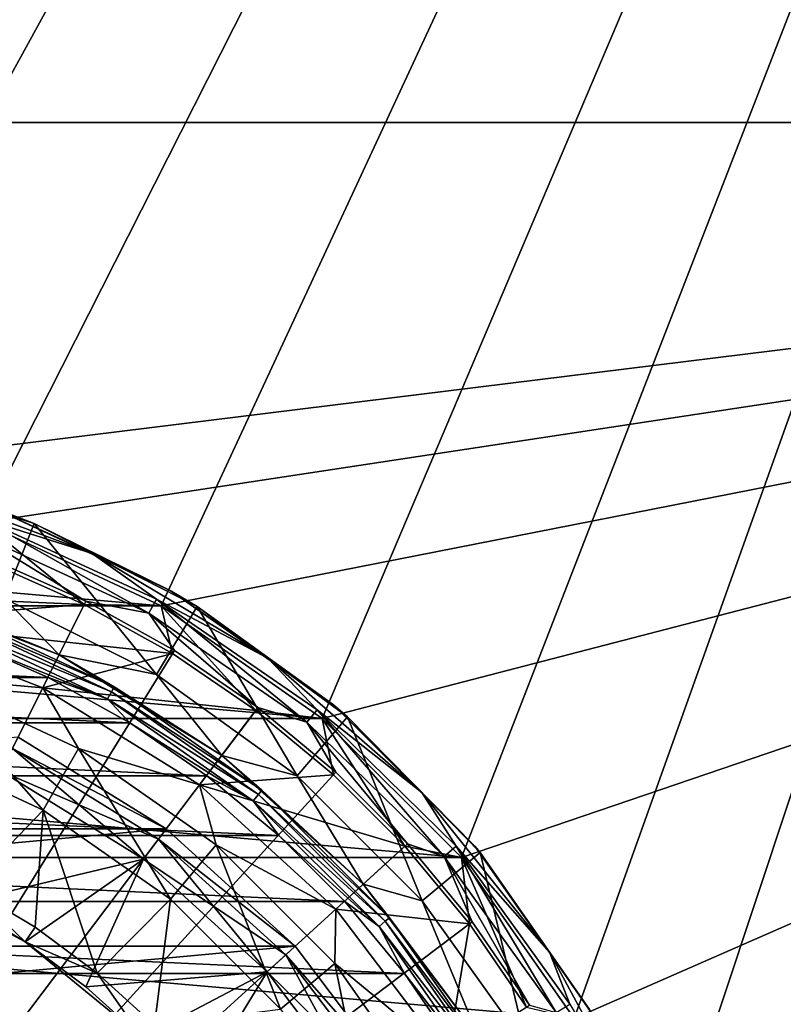
# Model space of a CAD drawing. Units: millimetres. Extents: x -60 to 60, y -80 to 124.
# Drawn here: x 8 to 24, y 11 to 31 of the extents above; entities that cross this region are included whole.
import ezdxf

# ---------------------------------------------------------------- set-up
doc = ezdxf.new("R2010")
doc.units = ezdxf.units.MM
doc.header["$LTSCALE"] = 65.185185
for name, color, linetype in [('1', 7, 'CONTINUOUS'), ('103', 7, 'CONTINUOUS'), ('13', 7, 'CONTINUOUS'), ('134', 7, 'CONTINUOUS'), ('16', 7, 'CONTINUOUS'), ('18', 7, 'CONTINUOUS'), ('19', 7, 'CONTINUOUS'), ('2', 7, 'CONTINUOUS'), ('20', 7, 'CONTINUOUS'), ('21', 7, 'CONTINUOUS'), ('22', 7, 'CONTINUOUS'), ('23', 7, 'CONTINUOUS'), ('24', 7, 'CONTINUOUS'), ('3', 7, 'CONTINUOUS'), ('30', 7, 'CONTINUOUS'), ('39', 7, 'CONTINUOUS'), ('4', 7, 'CONTINUOUS'), ('40', 7, 'CONTINUOUS'), ('5', 7, 'CONTINUOUS'), ('59', 7, 'CONTINUOUS'), ('6', 7, 'CONTINUOUS'), ('61', 7, 'CONTINUOUS'), ('69', 7, 'CONTINUOUS'), ('7', 7, 'CONTINUOUS'), ('73', 7, 'CONTINUOUS'), ('74', 7, 'CONTINUOUS'), ('76', 7, 'CONTINUOUS'), ('8', 7, 'CONTINUOUS'), ('82', 7, 'CONTINUOUS')]:
    doc.layers.add(name, color=color, linetype=linetype)

msp = doc.modelspace()

# ---------------------------------------------------------------- linework, layer by layer
at = {"layer": '1', "color": 7, "linetype": 'CONTINUOUS', "true_color": 0xaaaaaa}
for points in [[(11.299, 14.963, 80), (8.358, 16.784, 80.5), (8.357, 16.784, 80), (11.299, 14.963, 80)], [(11.299, 14.963, 80.5), (8.358, 16.784, 80.5), (11.299, 14.963, 80), (11.299, 14.963, 80.5)], [(13.856, 12.632, 80.5), (11.299, 14.963, 80.5), (13.856, 12.632, 80), (13.856, 12.632, 80.5)], [(13.856, 12.632, 80), (11.299, 14.963, 80.5), (11.299, 14.963, 80), (13.856, 12.632, 80)], [(15.942, 9.871, 80.5), (13.856, 12.632, 80.5), (15.942, 9.871, 80), (15.942, 9.871, 80.5)], [(15.942, 9.871, 80), (13.856, 12.632, 80.5), (13.856, 12.632, 80), (15.942, 9.871, 80)]]:
    msp.add_3dface(points, dxfattribs=at)
at = {"layer": '103', "color": 7, "linetype": 'CONTINUOUS', "true_color": 0xaaaaaa}
for points in [[(5.632, 19.793, 108.117), (9.173, 18.421, 108.117), (7.024, 19.297, 108.303), (5.632, 19.793, 108.117)], [(6.986, 19.195, 108.46), (10.213, 17.69, 108.46), (6.931, 19.044, 108.564), (6.986, 19.195, 108.46)], [(7.024, 19.297, 108.303), (10.268, 17.785, 108.303), (6.986, 19.195, 108.46), (7.024, 19.297, 108.303)], [(6.986, 19.195, 108.46), (10.268, 17.785, 108.303), (10.213, 17.69, 108.46), (6.986, 19.195, 108.46)], [(7.024, 19.297, 108.303), (9.173, 18.421, 108.117), (10.268, 17.785, 108.303), (7.024, 19.297, 108.303)], [(7.257, 18.722, 108.6), (6.931, 19.044, 108.564), (10.133, 17.551, 108.564), (7.257, 18.722, 108.6)], [(6.931, 19.044, 108.564), (10.213, 17.69, 108.46), (10.133, 17.551, 108.564), (6.931, 19.044, 108.564)], [(8.954, 17.972, 108.6), (7.257, 18.722, 108.6), (10.133, 17.551, 108.564), (8.954, 17.972, 108.6)], [(9.173, 18.421, 108.117), (12.401, 16.422, 108.117), (10.268, 17.785, 108.303), (9.173, 18.421, 108.117)], [(10.575, 17.069, 108.6), (8.954, 17.972, 108.6), (10.133, 17.551, 108.564), (10.575, 17.069, 108.6)], [(10.213, 17.69, 108.46), (13.13, 15.648, 108.46), (10.133, 17.551, 108.564), (10.213, 17.69, 108.46)], [(10.268, 17.785, 108.303), (13.2, 15.731, 108.303), (10.213, 17.69, 108.46), (10.268, 17.785, 108.303)], [(10.213, 17.69, 108.46), (13.2, 15.731, 108.303), (13.13, 15.648, 108.46), (10.213, 17.69, 108.46)], [(10.268, 17.785, 108.303), (12.401, 16.422, 108.117), (13.2, 15.731, 108.303), (10.268, 17.785, 108.303)], [(10.575, 17.069, 108.6), (10.133, 17.551, 108.564), (13.027, 15.525, 108.564), (10.575, 17.069, 108.6)], [(10.133, 17.551, 108.564), (13.13, 15.648, 108.46), (13.027, 15.525, 108.564), (10.133, 17.551, 108.564)], [(12.105, 16.02, 108.6), (10.575, 17.069, 108.6), (13.027, 15.525, 108.564), (12.105, 16.02, 108.6)], [(12.401, 16.422, 108.117), (15.208, 13.864, 108.117), (13.2, 15.731, 108.303), (12.401, 16.422, 108.117)], [(13.532, 14.834, 108.6), (12.105, 16.02, 108.6), (13.027, 15.525, 108.564), (13.532, 14.834, 108.6)], [(13.2, 15.731, 108.303), (15.731, 13.2, 108.303), (13.13, 15.648, 108.46), (13.2, 15.731, 108.303)], [(13.2, 15.731, 108.303), (15.208, 13.864, 108.117), (15.731, 13.2, 108.303), (13.2, 15.731, 108.303)], [(13.13, 15.648, 108.46), (15.648, 13.13, 108.46), (13.027, 15.525, 108.564), (13.13, 15.648, 108.46)], [(13.532, 14.834, 108.6), (13.027, 15.525, 108.564), (15.525, 13.027, 108.564), (13.532, 14.834, 108.6)], [(13.027, 15.525, 108.564), (15.648, 13.13, 108.46), (15.525, 13.027, 108.564), (13.027, 15.525, 108.564)], [(13.13, 15.648, 108.46), (15.731, 13.2, 108.303), (15.648, 13.13, 108.46), (13.13, 15.648, 108.46)], [(14.844, 13.521, 108.6), (13.532, 14.834, 108.6), (15.525, 13.027, 108.564), (14.844, 13.521, 108.6)], [(15.208, 13.864, 108.117), (17.496, 10.833, 108.117), (15.731, 13.2, 108.303), (15.208, 13.864, 108.117)], [(16.029, 12.093, 108.6), (14.844, 13.521, 108.6), (15.525, 13.027, 108.564), (16.029, 12.093, 108.6)], [(15.648, 13.13, 108.46), (17.69, 10.213, 108.46), (15.525, 13.027, 108.564), (15.648, 13.13, 108.46)], [(15.731, 13.2, 108.303), (17.785, 10.268, 108.303), (15.648, 13.13, 108.46), (15.731, 13.2, 108.303)], [(15.648, 13.13, 108.46), (17.785, 10.268, 108.303), (17.69, 10.213, 108.46), (15.648, 13.13, 108.46)], [(15.731, 13.2, 108.303), (17.496, 10.833, 108.117), (17.785, 10.268, 108.303), (15.731, 13.2, 108.303)], [(16.029, 12.093, 108.6), (15.525, 13.027, 108.564), (17.551, 10.133, 108.564), (16.029, 12.093, 108.6)], [(15.525, 13.027, 108.564), (17.69, 10.213, 108.46), (17.551, 10.133, 108.564), (15.525, 13.027, 108.564)], [(17.077, 10.562, 108.6), (16.029, 12.093, 108.6), (17.551, 10.133, 108.564), (17.077, 10.562, 108.6)]]:
    msp.add_3dface(points, dxfattribs=at)
at = {"layer": '13', "color": 7, "linetype": 'CONTINUOUS', "true_color": 0xaaaaaa}
for points in [[(11.2, 19.399, 79.8), (7.661, 21.049, 79.8), (9.672, 19.425, 80.5), (11.2, 19.399, 79.8)], [(7.661, 21.049, 79.8), (7.839, 20.235, 80.5), (9.672, 19.425, 80.5), (7.661, 21.049, 79.8)], [(11.2, 19.399, 79.8), (9.672, 19.425, 80.5), (11.424, 18.45, 80.5), (11.2, 19.399, 79.8)], [(14.398, 17.159, 79.8), (11.2, 19.399, 79.8), (13.077, 17.317, 80.5), (14.398, 17.159, 79.8)], [(11.2, 19.399, 79.8), (11.424, 18.45, 80.5), (13.077, 17.317, 80.5), (11.2, 19.399, 79.8)], [(14.398, 17.159, 79.8), (13.077, 17.317, 80.5), (14.619, 16.037, 80.5), (14.398, 17.159, 79.8)], [(17.159, 14.398, 79.8), (14.398, 17.159, 79.8), (16.037, 14.619, 80.5), (17.159, 14.398, 79.8)], [(14.398, 17.159, 79.8), (14.619, 16.037, 80.5), (16.037, 14.619, 80.5), (14.398, 17.159, 79.8)], [(17.159, 14.398, 79.8), (16.037, 14.619, 80.5), (17.317, 13.077, 80.5), (17.159, 14.398, 79.8)], [(19.399, 11.2, 79.8), (17.159, 14.398, 79.8), (18.45, 11.424, 80.5), (19.399, 11.2, 79.8)], [(17.159, 14.398, 79.8), (17.317, 13.077, 80.5), (18.45, 11.424, 80.5), (17.159, 14.398, 79.8)]]:
    msp.add_3dface(points, dxfattribs=at)
at = {"layer": '134', "color": 7, "linetype": 'CONTINUOUS', "true_color": 0xaaaaaa}
for points in [[(9.828, 20.436, 111.499), (7.781, 21.378, 111.122), (6.026, 21.861, 111.499), (9.828, 20.436, 111.499)], [(9.828, 20.436, 111.499), (6.026, 21.861, 111.499), (7.594, 21.143, 111.821), (9.828, 20.436, 111.499)], [(11.375, 19.702, 111.122), (7.781, 21.378, 111.122), (9.828, 20.436, 111.499), (11.375, 19.702, 111.122)], [(10.951, 19.251, 112.039), (7.594, 21.143, 111.821), (7.487, 20.844, 112.039), (10.951, 19.251, 112.039)], [(11.108, 19.527, 111.821), (9.828, 20.436, 111.499), (7.594, 21.143, 111.821), (11.108, 19.527, 111.821)], [(11.108, 19.527, 111.821), (7.594, 21.143, 111.821), (10.951, 19.251, 112.039), (11.108, 19.527, 111.821)], [(7.865, 20.302, 112.121), (9.705, 19.489, 112.121), (7.487, 20.844, 112.039), (7.865, 20.302, 112.121)], [(9.705, 19.489, 112.121), (10.951, 19.251, 112.039), (7.487, 20.844, 112.039), (9.705, 19.489, 112.121)], [(13.315, 18.356, 111.499), (11.375, 19.702, 111.122), (9.828, 20.436, 111.499), (13.315, 18.356, 111.499)], [(13.315, 18.356, 111.499), (9.828, 20.436, 111.499), (11.108, 19.527, 111.821), (13.315, 18.356, 111.499)], [(14.623, 17.428, 111.122), (11.375, 19.702, 111.122), (13.315, 18.356, 111.499), (14.623, 17.428, 111.122)], [(9.705, 19.489, 112.121), (11.461, 18.511, 112.121), (10.951, 19.251, 112.039), (9.705, 19.489, 112.121)], [(14.092, 17.087, 112.039), (11.108, 19.527, 111.821), (10.951, 19.251, 112.039), (14.092, 17.087, 112.039)], [(14.294, 17.331, 111.821), (13.315, 18.356, 111.499), (11.108, 19.527, 111.821), (14.294, 17.331, 111.821)], [(14.294, 17.331, 111.821), (11.108, 19.527, 111.821), (14.092, 17.087, 112.039), (14.294, 17.331, 111.821)], [(11.461, 18.511, 112.121), (13.121, 17.374, 112.121), (10.951, 19.251, 112.039), (11.461, 18.511, 112.121)], [(13.121, 17.374, 112.121), (14.092, 17.087, 112.039), (10.951, 19.251, 112.039), (13.121, 17.374, 112.121)], [(16.375, 15.687, 111.499), (14.623, 17.428, 111.122), (13.315, 18.356, 111.499), (16.375, 15.687, 111.499)], [(16.375, 15.687, 111.499), (13.315, 18.356, 111.499), (14.294, 17.331, 111.821), (16.375, 15.687, 111.499)], [(17.428, 14.623, 111.122), (14.623, 17.428, 111.122), (16.375, 15.687, 111.499), (17.428, 14.623, 111.122)], [(13.121, 17.374, 112.121), (14.668, 16.09, 112.121), (14.092, 17.087, 112.039), (13.121, 17.374, 112.121)], [(16.814, 14.416, 112.039), (14.294, 17.331, 111.821), (14.092, 17.087, 112.039), (16.814, 14.416, 112.039)], [(17.055, 14.622, 111.821), (16.375, 15.687, 111.499), (14.294, 17.331, 111.821), (17.055, 14.622, 111.821)], [(17.055, 14.622, 111.821), (14.294, 17.331, 111.821), (16.814, 14.416, 112.039), (17.055, 14.622, 111.821)], [(14.668, 16.09, 112.121), (16.09, 14.668, 112.121), (14.092, 17.087, 112.039), (14.668, 16.09, 112.121)], [(16.09, 14.668, 112.121), (16.814, 14.416, 112.039), (14.092, 17.087, 112.039), (16.09, 14.668, 112.121)], [(18.91, 12.515, 111.499), (17.428, 14.623, 111.122), (16.375, 15.687, 111.499), (18.91, 12.515, 111.499)], [(18.91, 12.515, 111.499), (16.375, 15.687, 111.499), (17.055, 14.622, 111.821), (18.91, 12.515, 111.499)], [(16.09, 14.668, 112.121), (17.374, 13.121, 112.121), (16.814, 14.416, 112.039), (16.09, 14.668, 112.121)], [(19.038, 11.318, 112.039), (17.055, 14.622, 111.821), (16.814, 14.416, 112.039), (19.038, 11.318, 112.039)], [(19.311, 11.48, 111.821), (18.91, 12.515, 111.499), (17.055, 14.622, 111.821), (19.311, 11.48, 111.821)], [(19.311, 11.48, 111.821), (17.055, 14.622, 111.821), (19.038, 11.318, 112.039), (19.311, 11.48, 111.821)], [(19.702, 11.375, 111.122), (17.428, 14.623, 111.122), (18.91, 12.515, 111.499), (19.702, 11.375, 111.122)], [(17.374, 13.121, 112.121), (18.511, 11.461, 112.121), (16.814, 14.416, 112.039), (17.374, 13.121, 112.121)], [(18.511, 11.461, 112.121), (19.038, 11.318, 112.039), (16.814, 14.416, 112.039), (18.511, 11.461, 112.121)], [(20.839, 8.941, 111.499), (19.702, 11.375, 111.122), (18.91, 12.515, 111.499), (20.839, 8.941, 111.499)], [(20.839, 8.941, 111.499), (18.91, 12.515, 111.499), (19.311, 11.48, 111.821), (20.839, 8.941, 111.499)]]:
    msp.add_3dface(points, dxfattribs=at)
at = {"layer": '16', "color": 7, "linetype": 'CONTINUOUS', "true_color": 0xaaaaaa}
for points in [[(8.246, 16.561, 80), (8.023, 16.113, 79.5), (10.847, 14.364, 79.5), (8.246, 16.561, 80)], [(11.149, 14.763, 80), (8.246, 16.561, 80), (10.847, 14.364, 79.5), (11.149, 14.763, 80)], [(11.149, 14.763, 80), (10.847, 14.364, 79.5), (13.302, 12.127, 79.5), (11.149, 14.763, 80)], [(13.672, 12.463, 80), (11.149, 14.763, 80), (13.302, 12.127, 79.5), (13.672, 12.463, 80)], [(13.672, 12.463, 80), (13.302, 12.127, 79.5), (15.304, 9.476, 79.5), (13.672, 12.463, 80)], [(15.729, 9.739, 80), (13.672, 12.463, 80), (15.304, 9.476, 79.5), (15.729, 9.739, 80)]]:
    msp.add_3dface(points, dxfattribs=at)
at = {"layer": '18', "color": 7, "linetype": 'CONTINUOUS', "true_color": 0xaaaaaa}
for points in [[(8.023, 16.113, 71), (8.246, 16.561, 70.5), (11.149, 14.763, 70.5), (8.023, 16.113, 71)], [(10.847, 14.364, 71), (8.023, 16.113, 71), (11.149, 14.763, 70.5), (10.847, 14.364, 71)], [(10.847, 14.364, 71), (11.149, 14.763, 70.5), (13.672, 12.463, 70.5), (10.847, 14.364, 71)], [(13.302, 12.127, 71), (10.847, 14.364, 71), (13.672, 12.463, 70.5), (13.302, 12.127, 71)], [(13.302, 12.127, 71), (13.672, 12.463, 70.5), (15.729, 9.739, 70.5), (13.302, 12.127, 71)], [(15.304, 9.476, 71), (13.302, 12.127, 71), (15.729, 9.739, 70.5), (15.304, 9.476, 71)]]:
    msp.add_3dface(points, dxfattribs=at)
at = {"layer": '19', "color": 7, "linetype": 'CONTINUOUS', "true_color": 0xaaaaaa}
for points in [[(8.358, 16.784, 80.5), (11.299, 14.963, 80.5), (8.246, 16.561, 80.5), (8.358, 16.784, 80.5)], [(8.246, 16.561, 80.5), (11.299, 14.963, 80.5), (11.149, 14.763, 80.5), (8.246, 16.561, 80.5)], [(11.299, 14.963, 80.5), (13.856, 12.632, 80.5), (11.149, 14.763, 80.5), (11.299, 14.963, 80.5)], [(11.149, 14.763, 80.5), (13.856, 12.632, 80.5), (13.672, 12.463, 80.5), (11.149, 14.763, 80.5)], [(13.856, 12.632, 80.5), (15.942, 9.871, 80.5), (13.672, 12.463, 80.5), (13.856, 12.632, 80.5)], [(13.672, 12.463, 80.5), (15.942, 9.871, 80.5), (15.729, 9.739, 80.5), (13.672, 12.463, 80.5)]]:
    msp.add_3dface(points, dxfattribs=at)
at = {"layer": '2', "color": 7, "linetype": 'CONTINUOUS', "true_color": 0xaaaaaa}
for points in [[(11.299, 14.963, 80), (8.357, 16.784, 80), (8.246, 16.561, 80), (11.299, 14.963, 80)], [(11.149, 14.763, 80), (11.299, 14.963, 80), (8.246, 16.561, 80), (11.149, 14.763, 80)], [(13.856, 12.632, 80), (11.299, 14.963, 80), (11.149, 14.763, 80), (13.856, 12.632, 80)], [(13.672, 12.463, 80), (13.856, 12.632, 80), (11.149, 14.763, 80), (13.672, 12.463, 80)], [(15.942, 9.871, 80), (13.856, 12.632, 80), (13.672, 12.463, 80), (15.942, 9.871, 80)], [(15.729, 9.739, 80), (15.942, 9.871, 80), (13.672, 12.463, 80), (15.729, 9.739, 80)]]:
    msp.add_3dface(points, dxfattribs=at)
at = {"layer": '20', "color": 7, "linetype": 'CONTINUOUS', "true_color": 0xaaaaaa}
for points in [[(8.848, 17.769, 80.5), (5.432, 19.092, 80.5), (6.54, 17.97, 85.027), (8.848, 17.769, 80.5)], [(8.855, 15.338, 89.399), (6.54, 17.97, 85.027), (6.057, 16.643, 89.399), (8.855, 15.338, 89.399)], [(9.561, 16.561, 85.027), (8.848, 17.769, 80.5), (6.54, 17.97, 85.027), (9.561, 16.561, 85.027)], [(9.561, 16.561, 85.027), (6.54, 17.97, 85.027), (8.855, 15.338, 89.399), (9.561, 16.561, 85.027)], [(11.962, 15.841, 80.5), (8.848, 17.769, 80.5), (9.561, 16.561, 85.027), (11.962, 15.841, 80.5)], [(8.855, 15.338, 89.399), (6.057, 16.643, 89.399), (7.377, 13.802, 93.5), (8.855, 15.338, 89.399)], [(11.384, 13.567, 89.399), (9.561, 16.561, 85.027), (8.855, 15.338, 89.399), (11.384, 13.567, 89.399)], [(12.292, 14.649, 85.027), (11.962, 15.841, 80.5), (9.561, 16.561, 85.027), (12.292, 14.649, 85.027)], [(12.292, 14.649, 85.027), (9.561, 16.561, 85.027), (11.384, 13.567, 89.399), (12.292, 14.649, 85.027)], [(14.669, 13.373, 80.5), (11.962, 15.841, 80.5), (12.292, 14.649, 85.027), (14.669, 13.373, 80.5)], [(8.695, 13.013, 93.5), (8.855, 15.338, 89.399), (7.377, 13.802, 93.5), (8.695, 13.013, 93.5)], [(9.928, 12.098, 93.5), (8.855, 15.338, 89.399), (8.695, 13.013, 93.5), (9.928, 12.098, 93.5)], [(11.384, 13.567, 89.399), (8.855, 15.338, 89.399), (9.928, 12.098, 93.5), (11.384, 13.567, 89.399)], [(13.567, 11.384, 89.399), (12.292, 14.649, 85.027), (11.384, 13.567, 89.399), (13.567, 11.384, 89.399)], [(14.649, 12.292, 85.027), (14.669, 13.373, 80.5), (12.292, 14.649, 85.027), (14.649, 12.292, 85.027)], [(14.649, 12.292, 85.027), (12.292, 14.649, 85.027), (13.567, 11.384, 89.399), (14.649, 12.292, 85.027)], [(11.066, 11.066, 93.5), (11.384, 13.567, 89.399), (9.928, 12.098, 93.5), (11.066, 11.066, 93.5)], [(13.567, 11.384, 89.399), (11.384, 13.567, 89.399), (11.066, 11.066, 93.5), (13.567, 11.384, 89.399)], [(16.877, 10.45, 80.5), (14.669, 13.373, 80.5), (14.649, 12.292, 85.027), (16.877, 10.45, 80.5)], [(15.338, 8.855, 89.399), (14.649, 12.292, 85.027), (13.567, 11.384, 89.399), (15.338, 8.855, 89.399)], [(16.561, 9.561, 85.027), (16.877, 10.45, 80.5), (14.649, 12.292, 85.027), (16.561, 9.561, 85.027)], [(16.561, 9.561, 85.027), (14.649, 12.292, 85.027), (15.338, 8.855, 89.399), (16.561, 9.561, 85.027)]]:
    msp.add_3dface(points, dxfattribs=at)
at = {"layer": '21', "color": 7, "linetype": 'CONTINUOUS', "true_color": 0xaaaaaa}
for points in [[(8.5, 12.721, 93.5), (7.377, 13.802, 93.5), (5.855, 14.135, 93.5), (8.5, 12.721, 93.5)], [(8.695, 13.013, 93.5), (7.377, 13.802, 93.5), (8.5, 12.721, 93.5), (8.695, 13.013, 93.5)], [(9.928, 12.098, 93.5), (8.695, 13.013, 93.5), (8.5, 12.721, 93.5), (9.928, 12.098, 93.5)], [(10.819, 10.819, 93.5), (9.928, 12.098, 93.5), (8.5, 12.721, 93.5), (10.819, 10.819, 93.5)], [(11.066, 11.066, 93.5), (9.928, 12.098, 93.5), (10.819, 10.819, 93.5), (11.066, 11.066, 93.5)]]:
    msp.add_3dface(points, dxfattribs=at)
at = {"layer": '22', "color": 7, "linetype": 'CONTINUOUS', "true_color": 0xaaaaaa}
for points in [[(8.5, 12.721, 93.5), (5.855, 14.135, 93.5), (8.5, 12.721, 92.5), (8.5, 12.721, 93.5)], [(8.5, 12.721, 92.5), (5.855, 14.135, 93.5), (7.212, 13.493, 92.5), (8.5, 12.721, 92.5)], [(10.819, 10.819, 93.5), (8.5, 12.721, 93.5), (10.819, 10.819, 92.5), (10.819, 10.819, 93.5)], [(10.819, 10.819, 92.5), (8.5, 12.721, 93.5), (9.706, 11.827, 92.5), (10.819, 10.819, 92.5)], [(9.706, 11.827, 92.5), (8.5, 12.721, 93.5), (8.5, 12.721, 92.5), (9.706, 11.827, 92.5)]]:
    msp.add_3dface(points, dxfattribs=at)
at = {"layer": '23', "color": 7, "linetype": 'CONTINUOUS', "true_color": 0xaaaaaa}
for points in [[(10.847, 14.364, 85.082), (7.212, 13.493, 92.5), (8.023, 16.113, 85.082), (10.847, 14.364, 85.082)], [(8.5, 12.721, 92.5), (7.212, 13.493, 92.5), (10.847, 14.364, 85.082), (8.5, 12.721, 92.5)], [(9.706, 11.827, 92.5), (8.5, 12.721, 92.5), (10.847, 14.364, 85.082), (9.706, 11.827, 92.5)], [(13.302, 12.127, 85.082), (9.706, 11.827, 92.5), (10.847, 14.364, 85.082), (13.302, 12.127, 85.082)], [(10.819, 10.819, 92.5), (9.706, 11.827, 92.5), (13.302, 12.127, 85.082), (10.819, 10.819, 92.5)], [(11.827, 9.706, 92.5), (10.819, 10.819, 92.5), (13.302, 12.127, 85.082), (11.827, 9.706, 92.5)], [(15.304, 9.476, 85.082), (11.827, 9.706, 92.5), (13.302, 12.127, 85.082), (15.304, 9.476, 85.082)]]:
    msp.add_3dface(points, dxfattribs=at)
at = {"layer": '24', "color": 7, "linetype": 'CONTINUOUS', "true_color": 0xaaaaaa}
for points in [[(10.847, 14.364, 85.082), (8.023, 16.113, 85.082), (10.847, 14.364, 81), (10.847, 14.364, 85.082)], [(10.847, 14.364, 81), (8.023, 16.113, 85.082), (8.023, 16.113, 81), (10.847, 14.364, 81)], [(13.302, 12.127, 85.082), (10.847, 14.364, 85.082), (13.302, 12.127, 81), (13.302, 12.127, 85.082)], [(13.302, 12.127, 81), (10.847, 14.364, 85.082), (10.847, 14.364, 81), (13.302, 12.127, 81)], [(15.304, 9.476, 85.082), (13.302, 12.127, 85.082), (15.304, 9.476, 81), (15.304, 9.476, 85.082)], [(15.304, 9.476, 81), (13.302, 12.127, 85.082), (13.302, 12.127, 81), (15.304, 9.476, 81)]]:
    msp.add_3dface(points, dxfattribs=at)
at = {"layer": '3', "color": 7, "linetype": 'CONTINUOUS', "true_color": 0xaaaaaa}
for points in [[(8.023, 16.113, 71), (10.847, 14.364, 71), (8.023, 16.113, 79.5), (8.023, 16.113, 71)], [(8.023, 16.113, 79.5), (10.847, 14.364, 71), (10.847, 14.364, 79.5), (8.023, 16.113, 79.5)], [(10.847, 14.364, 71), (13.302, 12.127, 71), (10.847, 14.364, 79.5), (10.847, 14.364, 71)], [(10.847, 14.364, 79.5), (13.302, 12.127, 71), (13.302, 12.127, 79.5), (10.847, 14.364, 79.5)], [(13.302, 12.127, 71), (15.304, 9.476, 71), (13.302, 12.127, 79.5), (13.302, 12.127, 71)], [(13.302, 12.127, 79.5), (15.304, 9.476, 71), (15.304, 9.476, 79.5), (13.302, 12.127, 79.5)]]:
    msp.add_3dface(points, dxfattribs=at)
at = {"layer": '30', "color": 7, "linetype": 'CONTINUOUS', "true_color": 0xaaaaaa}
for points in [[(8.246, 16.561, 80.5), (11.149, 14.763, 80.5), (8.023, 16.113, 81), (8.246, 16.561, 80.5)], [(11.149, 14.763, 80.5), (10.847, 14.364, 81), (8.023, 16.113, 81), (11.149, 14.763, 80.5)], [(11.149, 14.763, 80.5), (13.672, 12.463, 80.5), (10.847, 14.364, 81), (11.149, 14.763, 80.5)], [(13.672, 12.463, 80.5), (13.302, 12.127, 81), (10.847, 14.364, 81), (13.672, 12.463, 80.5)], [(13.672, 12.463, 80.5), (15.729, 9.739, 80.5), (13.302, 12.127, 81), (13.672, 12.463, 80.5)], [(15.729, 9.739, 80.5), (15.304, 9.476, 81), (13.302, 12.127, 81), (15.729, 9.739, 80.5)]]:
    msp.add_3dface(points, dxfattribs=at)
at = {"layer": '39', "color": 7, "linetype": 'CONTINUOUS', "true_color": 0xaaaaaa}
for points in [[(60, 123.5, 57.5), (60, 29, 57.5), (5.83, 75.31, 57.5), (60, 123.5, 57.5)], [(5.83, 75.31, 57.5), (60, 29, 57.5), (7.31, 73.83, 57.5), (5.83, 75.31, 57.5)], [(7.31, 73.83, 57.5), (60, 29, 57.5), (8.424, 72.057, 57.5), (7.31, 73.83, 57.5)], [(8.424, 72.057, 57.5), (60, 29, 57.5), (9.116, 70.081, 57.5), (8.424, 72.057, 57.5)], [(9.116, 70.081, 57.5), (60, 29, 57.5), (9.35, 68, 57.5), (9.116, 70.081, 57.5)], [(9.35, 68, 57.5), (60, 29, 57.5), (9.116, 65.919, 57.5), (9.35, 68, 57.5)], [(9.116, 65.919, 57.5), (60, 29, 57.5), (8.424, 63.943, 57.5), (9.116, 65.919, 57.5)], [(8.424, 63.943, 57.5), (60, 29, 57.5), (7.31, 62.17, 57.5), (8.424, 63.943, 57.5)], [(7.31, 62.17, 57.5), (60, 29, 57.5), (5.83, 60.69, 57.5), (7.31, 62.17, 57.5)], [(5.83, 60.69, 57.5), (60, 29, 57.5), (4.057, 59.576, 57.5), (5.83, 60.69, 57.5)], [(60, 29, 57.5), (-60, 29, 57.5), (-4.057, 59.576, 57.5), (60, 29, 57.5)], [(-2.081, 58.884, 57.5), (60, 29, 57.5), (-4.057, 59.576, 57.5), (-2.081, 58.884, 57.5)], [(4.057, 59.576, 57.5), (60, 29, 57.5), (2.081, 58.884, 57.5), (4.057, 59.576, 57.5)], [(0, 58.65, 57.5), (60, 29, 57.5), (-2.081, 58.884, 57.5), (0, 58.65, 57.5)], [(2.081, 58.884, 57.5), (60, 29, 57.5), (0, 58.65, 57.5), (2.081, 58.884, 57.5)], [(-60, 29, 57.5), (60, 29, 57.5), (3.89, 22.06, 57.5), (-60, 29, 57.5)], [(3.89, 22.06, 57.5), (60, 29, 57.5), (7.661, 21.049, 57.5), (3.89, 22.06, 57.5)], [(7.661, 21.049, 57.5), (60, 29, 57.5), (11.2, 19.399, 57.5), (7.661, 21.049, 57.5)], [(11.2, 19.399, 57.5), (60, 29, 57.5), (14.398, 17.159, 57.5), (11.2, 19.399, 57.5)], [(14.398, 17.159, 57.5), (60, 29, 57.5), (17.159, 14.398, 57.5), (14.398, 17.159, 57.5)], [(17.159, 14.398, 57.5), (60, 29, 57.5), (19.399, 11.2, 57.5), (17.159, 14.398, 57.5)], [(60, 29, 57.5), (60, -65.5, 57.5), (19.399, 11.2, 57.5), (60, 29, 57.5)]]:
    msp.add_3dface(points, dxfattribs=at)
at = {"layer": '4', "color": 7, "linetype": 'CONTINUOUS', "true_color": 0xaaaaaa}
for points in [[(8.357, 16.784, 70.5), (11.299, 14.963, 70.5), (8.246, 16.561, 70.5), (8.357, 16.784, 70.5)], [(8.246, 16.561, 70.5), (11.299, 14.963, 70.5), (11.149, 14.763, 70.5), (8.246, 16.561, 70.5)], [(11.299, 14.963, 70.5), (13.856, 12.632, 70.5), (11.149, 14.763, 70.5), (11.299, 14.963, 70.5)], [(11.149, 14.763, 70.5), (13.856, 12.632, 70.5), (13.672, 12.463, 70.5), (11.149, 14.763, 70.5)], [(13.856, 12.632, 70.5), (15.942, 9.871, 70.5), (13.672, 12.463, 70.5), (13.856, 12.632, 70.5)], [(13.672, 12.463, 70.5), (15.942, 9.871, 70.5), (15.729, 9.739, 70.5), (13.672, 12.463, 70.5)]]:
    msp.add_3dface(points, dxfattribs=at)
at = {"layer": '40', "color": 7, "linetype": 'CONTINUOUS', "true_color": 0xaaaaaa}
for points in [[(0, 22.4, 65.5), (3.89, 22.06, 65.5), (59.5, 123.5, 65.5), (0, 22.4, 65.5)], [(7.31, 62.17, 65.5), (0, 22.4, 65.5), (59.5, 123.5, 65.5), (7.31, 62.17, 65.5)], [(3.89, 22.06, 65.5), (7.661, 21.049, 65.5), (59.5, 123.5, 65.5), (3.89, 22.06, 65.5)], [(7.661, 21.049, 65.5), (11.2, 19.399, 65.5), (59.5, 123.5, 65.5), (7.661, 21.049, 65.5)], [(11.2, 19.399, 65.5), (14.398, 17.159, 65.5), (59.5, 123.5, 65.5), (11.2, 19.399, 65.5)], [(14.398, 17.159, 65.5), (17.159, 14.398, 65.5), (59.5, 123.5, 65.5), (14.398, 17.159, 65.5)], [(17.159, 14.398, 65.5), (19.399, 11.2, 65.5), (59.5, 123.5, 65.5), (17.159, 14.398, 65.5)], [(19.399, 11.2, 65.5), (21.049, 7.661, 65.5), (59.5, 123.5, 65.5), (19.399, 11.2, 65.5)], [(21.049, 7.661, 65.5), (22.06, 3.89, 65.5), (59.5, 123.5, 65.5), (21.049, 7.661, 65.5)], [(22.06, -3.89, 65.5), (21.049, -7.661, 65.5), (59.5, 123.5, 65.5), (22.06, -3.89, 65.5)], [(59.5, 123.5, 65.5), (21.049, -7.661, 65.5), (59.5, -65.5, 65.5), (59.5, 123.5, 65.5)], [(22.06, 3.89, 65.5), (22.4, 0, 65.5), (59.5, 123.5, 65.5), (22.06, 3.89, 65.5)], [(22.4, 0, 65.5), (22.06, -3.89, 65.5), (59.5, 123.5, 65.5), (22.4, 0, 65.5)]]:
    msp.add_3dface(points, dxfattribs=at)
at = {"layer": '5', "color": 7, "linetype": 'CONTINUOUS', "true_color": 0xaaaaaa}
for points in [[(11.299, 14.963, 70.5), (8.357, 16.784, 70.5), (11.299, 14.963, 65.5), (11.299, 14.963, 70.5)], [(11.299, 14.963, 65.5), (8.357, 16.784, 70.5), (8.358, 16.784, 65.5), (11.299, 14.963, 65.5)], [(13.856, 12.632, 70.5), (11.299, 14.963, 70.5), (13.856, 12.632, 65.5), (13.856, 12.632, 70.5)], [(13.856, 12.632, 65.5), (11.299, 14.963, 70.5), (11.299, 14.963, 65.5), (13.856, 12.632, 65.5)], [(15.942, 9.871, 70.5), (13.856, 12.632, 70.5), (15.942, 9.871, 65.5), (15.942, 9.871, 70.5)], [(15.942, 9.871, 65.5), (13.856, 12.632, 70.5), (13.856, 12.632, 65.5), (15.942, 9.871, 65.5)]]:
    msp.add_3dface(points, dxfattribs=at)
at = {"layer": '59', "color": 7, "linetype": 'CONTINUOUS', "true_color": 0xaaaaaa}
for points in [[(11.2, 19.399, 34.5), (7.661, 21.049, 34.5), (11.2, 19.399, 57.5), (11.2, 19.399, 34.5)], [(7.661, 21.049, 34.5), (7.661, 21.049, 57.5), (11.2, 19.399, 57.5), (7.661, 21.049, 34.5)], [(14.398, 17.159, 34.5), (11.2, 19.399, 34.5), (14.398, 17.159, 57.5), (14.398, 17.159, 34.5)], [(11.2, 19.399, 34.5), (11.2, 19.399, 57.5), (14.398, 17.159, 57.5), (11.2, 19.399, 34.5)], [(17.159, 14.398, 34.5), (14.398, 17.159, 34.5), (17.159, 14.398, 57.5), (17.159, 14.398, 34.5)], [(14.398, 17.159, 34.5), (14.398, 17.159, 57.5), (17.159, 14.398, 57.5), (14.398, 17.159, 34.5)], [(19.399, 11.2, 34.5), (17.159, 14.398, 34.5), (19.399, 11.2, 57.5), (19.399, 11.2, 34.5)], [(17.159, 14.398, 34.5), (17.159, 14.398, 57.5), (19.399, 11.2, 57.5), (17.159, 14.398, 34.5)]]:
    msp.add_3dface(points, dxfattribs=at)
at = {"layer": '6', "color": 7, "linetype": 'CONTINUOUS', "true_color": 0xaaaaaa}
for points in [[(-7.661, 21.049, 34.5), (11.2, 19.399, 34.5), (-11.2, 19.399, 34.5), (-7.661, 21.049, 34.5)], [(7.661, 21.049, 34.5), (11.2, 19.399, 34.5), (-7.661, 21.049, 34.5), (7.661, 21.049, 34.5)], [(-11.2, 19.399, 34.5), (14.398, 17.159, 34.5), (-14.398, 17.159, 34.5), (-11.2, 19.399, 34.5)], [(11.2, 19.399, 34.5), (14.398, 17.159, 34.5), (-11.2, 19.399, 34.5), (11.2, 19.399, 34.5)], [(-14.398, 17.159, 34.5), (17.159, 14.398, 34.5), (-17.159, 14.398, 34.5), (-14.398, 17.159, 34.5)], [(14.398, 17.159, 34.5), (17.159, 14.398, 34.5), (-14.398, 17.159, 34.5), (14.398, 17.159, 34.5)], [(-17.159, 14.398, 34.5), (19.399, 11.2, 34.5), (-19.399, 11.2, 34.5), (-17.159, 14.398, 34.5)], [(17.159, 14.398, 34.5), (19.399, 11.2, 34.5), (-17.159, 14.398, 34.5), (17.159, 14.398, 34.5)]]:
    msp.add_3dface(points, dxfattribs=at)
at = {"layer": '61', "color": 7, "linetype": 'CONTINUOUS', "true_color": 0xaaaaaa}
for points in [[(11.299, 14.963, 65.5), (8.358, 16.784, 65.5), (-11.299, 14.963, 65.5), (11.299, 14.963, 65.5)], [(13.856, 12.632, 65.5), (11.299, 14.963, 65.5), (-13.856, 12.632, 65.5), (13.856, 12.632, 65.5)], [(11.299, 14.963, 65.5), (-11.299, 14.963, 65.5), (-13.856, 12.632, 65.5), (11.299, 14.963, 65.5)], [(15.942, 9.871, 65.5), (13.856, 12.632, 65.5), (-15.942, 9.871, 65.5), (15.942, 9.871, 65.5)], [(13.856, 12.632, 65.5), (-13.856, 12.632, 65.5), (-15.942, 9.871, 65.5), (13.856, 12.632, 65.5)]]:
    msp.add_3dface(points, dxfattribs=at)
at = {"layer": '69', "color": 7, "linetype": 'CONTINUOUS', "true_color": 0xaaaaaa}
for points in [[(-7.257, 18.722, 108.6), (8.954, 17.972, 108.6), (-8.954, 17.972, 108.6), (-7.257, 18.722, 108.6)], [(7.257, 18.722, 108.6), (8.954, 17.972, 108.6), (-7.257, 18.722, 108.6), (7.257, 18.722, 108.6)], [(-8.954, 17.972, 108.6), (10.575, 17.069, 108.6), (-10.575, 17.069, 108.6), (-8.954, 17.972, 108.6)], [(8.954, 17.972, 108.6), (10.575, 17.069, 108.6), (-8.954, 17.972, 108.6), (8.954, 17.972, 108.6)], [(-10.575, 17.069, 108.6), (12.105, 16.02, 108.6), (-12.105, 16.02, 108.6), (-10.575, 17.069, 108.6)], [(10.575, 17.069, 108.6), (12.105, 16.02, 108.6), (-10.575, 17.069, 108.6), (10.575, 17.069, 108.6)], [(-12.105, 16.02, 108.6), (13.532, 14.834, 108.6), (-13.532, 14.834, 108.6), (-12.105, 16.02, 108.6)], [(12.105, 16.02, 108.6), (13.532, 14.834, 108.6), (-12.105, 16.02, 108.6), (12.105, 16.02, 108.6)], [(-13.532, 14.834, 108.6), (14.844, 13.521, 108.6), (-14.844, 13.521, 108.6), (-13.532, 14.834, 108.6)], [(13.532, 14.834, 108.6), (14.844, 13.521, 108.6), (-13.532, 14.834, 108.6), (13.532, 14.834, 108.6)], [(-14.844, 13.521, 108.6), (16.029, 12.093, 108.6), (-16.029, 12.093, 108.6), (-14.844, 13.521, 108.6)], [(14.844, 13.521, 108.6), (16.029, 12.093, 108.6), (-14.844, 13.521, 108.6), (14.844, 13.521, 108.6)], [(-16.029, 12.093, 108.6), (17.077, 10.562, 108.6), (-17.077, 10.562, 108.6), (-16.029, 12.093, 108.6)], [(16.029, 12.093, 108.6), (17.077, 10.562, 108.6), (-16.029, 12.093, 108.6), (16.029, 12.093, 108.6)]]:
    msp.add_3dface(points, dxfattribs=at)
at = {"layer": '7', "color": 7, "linetype": 'CONTINUOUS', "true_color": 0xaaaaaa}
for points in [[(11.2, 19.399, 65.5), (7.661, 21.049, 65.5), (11.2, 19.399, 79.8), (11.2, 19.399, 65.5)], [(11.2, 19.399, 79.8), (7.661, 21.049, 65.5), (7.661, 21.049, 79.8), (11.2, 19.399, 79.8)], [(14.398, 17.159, 65.5), (11.2, 19.399, 65.5), (14.398, 17.159, 79.8), (14.398, 17.159, 65.5)], [(14.398, 17.159, 79.8), (11.2, 19.399, 65.5), (11.2, 19.399, 79.8), (14.398, 17.159, 79.8)], [(17.159, 14.398, 65.5), (14.398, 17.159, 65.5), (17.159, 14.398, 79.8), (17.159, 14.398, 65.5)], [(17.159, 14.398, 79.8), (14.398, 17.159, 65.5), (14.398, 17.159, 79.8), (17.159, 14.398, 79.8)], [(19.399, 11.2, 65.5), (17.159, 14.398, 65.5), (19.399, 11.2, 79.8), (19.399, 11.2, 65.5)], [(19.399, 11.2, 79.8), (17.159, 14.398, 65.5), (17.159, 14.398, 79.8), (19.399, 11.2, 79.8)]]:
    msp.add_3dface(points, dxfattribs=at)
at = {"layer": '73', "color": 7, "linetype": 'CONTINUOUS', "true_color": 0xaaaaaa}
for points in [[(8.68, 21.029, 92.406), (5.273, 22.13, 92.92), (7.781, 21.378, 111.122), (8.68, 21.029, 92.406)], [(11.375, 19.702, 111.122), (8.68, 21.029, 92.406), (7.781, 21.378, 111.122), (11.375, 19.702, 111.122)], [(11.916, 19.38, 91.637), (8.68, 21.029, 92.406), (11.375, 19.702, 111.122), (11.916, 19.38, 91.637)], [(14.623, 17.428, 111.122), (11.916, 19.38, 91.637), (11.375, 19.702, 111.122), (14.623, 17.428, 111.122)], [(14.898, 17.193, 90.617), (11.916, 19.38, 91.637), (14.623, 17.428, 111.122), (14.898, 17.193, 90.617)], [(17.428, 14.623, 111.122), (14.898, 17.193, 90.617), (14.623, 17.428, 111.122), (17.428, 14.623, 111.122)], [(17.534, 14.496, 89.36), (14.898, 17.193, 90.617), (17.428, 14.623, 111.122), (17.534, 14.496, 89.36)], [(19.702, 11.375, 111.122), (17.534, 14.496, 89.36), (17.428, 14.623, 111.122), (19.702, 11.375, 111.122)], [(19.724, 11.337, 87.886), (17.534, 14.496, 89.36), (19.702, 11.375, 111.122), (19.724, 11.337, 87.886)]]:
    msp.add_3dface(points, dxfattribs=at)
at = {"layer": '74', "color": 7, "linetype": 'CONTINUOUS', "true_color": 0xaaaaaa}
for points in [[(7.865, 20.302, 112.121), (0, 0, 112.6), (9.705, 19.489, 112.121), (7.865, 20.302, 112.121)], [(9.705, 19.489, 112.121), (0, 0, 112.6), (11.461, 18.511, 112.121), (9.705, 19.489, 112.121)], [(11.461, 18.511, 112.121), (0, 0, 112.6), (13.121, 17.374, 112.121), (11.461, 18.511, 112.121)], [(13.121, 17.374, 112.121), (0, 0, 112.6), (14.668, 16.09, 112.121), (13.121, 17.374, 112.121)], [(14.668, 16.09, 112.121), (0, 0, 112.6), (16.09, 14.668, 112.121), (14.668, 16.09, 112.121)], [(16.09, 14.668, 112.121), (0, 0, 112.6), (17.374, 13.121, 112.121), (16.09, 14.668, 112.121)], [(17.374, 13.121, 112.121), (0, 0, 112.6), (18.511, 11.461, 112.121), (17.374, 13.121, 112.121)]]:
    msp.add_3dface(points, dxfattribs=at)
at = {"layer": '76', "color": 7, "linetype": 'CONTINUOUS', "true_color": 0xaaaaaa}
for points in [[(9.173, 18.421, 108.117), (5.632, 19.793, 108.117), (8.087, 19.544, 91.714), (9.173, 18.421, 108.117)], [(11.109, 18.029, 91.007), (9.173, 18.421, 108.117), (8.087, 19.544, 91.714), (11.109, 18.029, 91.007)], [(12.401, 16.422, 108.117), (9.173, 18.421, 108.117), (11.109, 18.029, 91.007), (12.401, 16.422, 108.117)], [(13.901, 16.018, 90.069), (12.401, 16.422, 108.117), (11.109, 18.029, 91.007), (13.901, 16.018, 90.069)], [(15.208, 13.864, 108.117), (12.401, 16.422, 108.117), (13.901, 16.018, 90.069), (15.208, 13.864, 108.117)], [(16.38, 13.537, 88.912), (15.208, 13.864, 108.117), (13.901, 16.018, 90.069), (16.38, 13.537, 88.912)], [(17.496, 10.833, 108.117), (15.208, 13.864, 108.117), (16.38, 13.537, 88.912), (17.496, 10.833, 108.117)], [(18.457, 10.626, 87.555), (17.496, 10.833, 108.117), (16.38, 13.537, 88.912), (18.457, 10.626, 87.555)]]:
    msp.add_3dface(points, dxfattribs=at)
at = {"layer": '8', "color": 7, "linetype": 'CONTINUOUS', "true_color": 0xaaaaaa}
for points in [[(9.672, 19.425, 80.5), (7.839, 20.235, 80.5), (1.832, 19.765, 80.5), (9.672, 19.425, 80.5)], [(5.432, 19.092, 80.5), (9.672, 19.425, 80.5), (1.832, 19.765, 80.5), (5.432, 19.092, 80.5)], [(11.424, 18.45, 80.5), (9.672, 19.425, 80.5), (5.432, 19.092, 80.5), (11.424, 18.45, 80.5)], [(8.848, 17.769, 80.5), (11.424, 18.45, 80.5), (5.432, 19.092, 80.5), (8.848, 17.769, 80.5)], [(13.077, 17.317, 80.5), (11.424, 18.45, 80.5), (8.848, 17.769, 80.5), (13.077, 17.317, 80.5)], [(11.962, 15.841, 80.5), (13.077, 17.317, 80.5), (8.848, 17.769, 80.5), (11.962, 15.841, 80.5)], [(14.619, 16.037, 80.5), (13.077, 17.317, 80.5), (11.962, 15.841, 80.5), (14.619, 16.037, 80.5)], [(16.037, 14.619, 80.5), (14.619, 16.037, 80.5), (11.962, 15.841, 80.5), (16.037, 14.619, 80.5)], [(14.669, 13.373, 80.5), (16.037, 14.619, 80.5), (11.962, 15.841, 80.5), (14.669, 13.373, 80.5)], [(17.317, 13.077, 80.5), (16.037, 14.619, 80.5), (14.669, 13.373, 80.5), (17.317, 13.077, 80.5)], [(16.877, 10.45, 80.5), (17.317, 13.077, 80.5), (14.669, 13.373, 80.5), (16.877, 10.45, 80.5)], [(18.45, 11.424, 80.5), (17.317, 13.077, 80.5), (16.877, 10.45, 80.5), (18.45, 11.424, 80.5)]]:
    msp.add_3dface(points, dxfattribs=at)
at = {"layer": '82', "color": 7, "linetype": 'CONTINUOUS', "true_color": 0xaaaaaa}
for points in [[(5.273, 22.13, 92.92), (8.68, 21.029, 92.406), (8.087, 19.544, 91.714), (5.273, 22.13, 92.92)], [(8.68, 21.029, 92.406), (11.109, 18.029, 91.007), (8.087, 19.544, 91.714), (8.68, 21.029, 92.406)], [(8.68, 21.029, 92.406), (11.916, 19.38, 91.637), (11.109, 18.029, 91.007), (8.68, 21.029, 92.406)], [(11.916, 19.38, 91.637), (13.901, 16.018, 90.069), (11.109, 18.029, 91.007), (11.916, 19.38, 91.637)], [(11.916, 19.38, 91.637), (14.898, 17.193, 90.617), (13.901, 16.018, 90.069), (11.916, 19.38, 91.637)], [(14.898, 17.193, 90.617), (16.38, 13.537, 88.912), (13.901, 16.018, 90.069), (14.898, 17.193, 90.617)], [(14.898, 17.193, 90.617), (17.534, 14.496, 89.36), (16.38, 13.537, 88.912), (14.898, 17.193, 90.617)], [(17.534, 14.496, 89.36), (18.457, 10.626, 87.555), (16.38, 13.537, 88.912), (17.534, 14.496, 89.36)], [(17.534, 14.496, 89.36), (19.724, 11.337, 87.886), (18.457, 10.626, 87.555), (17.534, 14.496, 89.36)]]:
    msp.add_3dface(points, dxfattribs=at)

doc.saveas('drawing.dxf')
